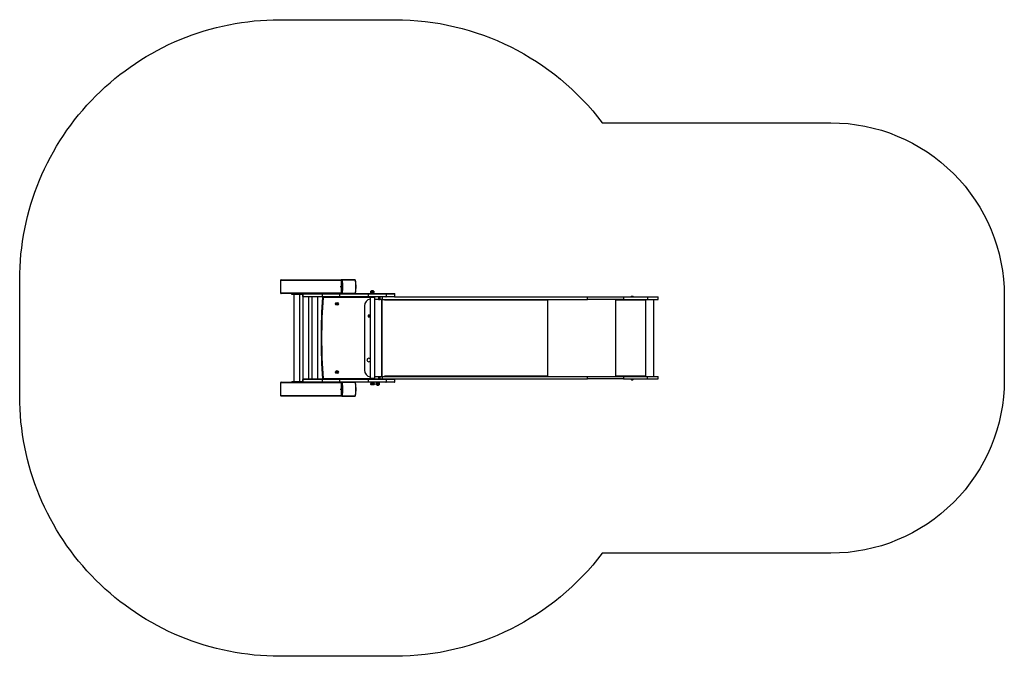
# Model space of a CAD drawing. Units: millimetres. Extents: x -4534 to 445713, y -3372 to 3740.
# Drawn here: x -2731 to 2947, y 69 to 3740 of the extents above; entities that cross this region are included whole.
import ezdxf

# ---------------------------------------------------------------- set-up
doc = ezdxf.new("R2010")
doc.units = ezdxf.units.MM
doc.layers.add('Opvangzone', color=7, linetype='Continuous', true_color=0x00a19a)
doc.layers.add('Toestel 2D', color=7, linetype='Continuous', lineweight=20)

# ---------------------------------------------------------------- blocks, each defined once
blk = doc.blocks.new('0831')
at = {"color": 7, "linetype": 'Continuous', "lineweight": 25}
for p, q in [((369.13, 1196.86), (334.19, 1196.86)), ((334.19, 1196.86), (334.19, 1189.66)), ((334.6, 1197.26), (369.53, 1197.26)), ((369.13, 1196.86), (369.13, 1189.66)), ((369.56, 1196.86), (369.13, 1196.86)), ((369.53, 1197.26), (369.96, 1197.26)), ((377.19, 1197.19), (369.85, 1197.19)), ((369.96, 1197.26), (377.05, 1197.26)), ((334.19, 1189.66), (369.13, 1189.66)), ((347.39, 1189.26), (334.6, 1189.26)), ((340.73, 1189.26), (340.73, 1188.86)), ((340.76, 1188.86), (340.73, 1188.86)), ((340.76, 1188.86), (340.76, 1189.26)), ((342.58, 1188.86), (340.76, 1188.86)), ((341.96, 1188.86), (341.96, 1138.56)), ((342.58, 1188.86), (342.58, 1189.26)), ((345.92, 1188.86), (342.58, 1188.86)), ((345.33, 1138.56), (345.33, 1188.86)), ((345.92, 1189.26), (345.92, 1188.86)), ((345.95, 1188.86), (345.92, 1188.86)), ((345.95, 1188.86), (345.95, 1189.26)), ((347.09, 1188.86), (345.95, 1188.86)), ((347.09, 1188.96), (347.09, 1187.66)), ((347.09, 1187.66), (347.09, 1188.96)), ((347.23, 1188.96), (347.09, 1188.96)), ((347.09, 1187.66), (347.23, 1187.66)), ((347.14, 1187.5), (347.14, 1139.92)), ((358.42, 1188.96), (347.23, 1188.96)), ((347.23, 1187.66), (347.23, 1188.96)), ((347.23, 1187.66), (358.42, 1187.66)), ((347.39, 1189.26), (347.53, 1189.26)), ((347.53, 1187.36), (347.39, 1187.36)), ((347.53, 1189.26), (358.71, 1189.26)), ((358.71, 1187.36), (347.53, 1187.36)), ((350.51, 1140.06), (350.51, 1187.36)), ((352.32, 1187.36), (352.32, 1140.06)), ((355.69, 1140.06), (355.69, 1187.36)), ((368.41, 1188.96), (358.42, 1188.96)), ((358.42, 1187.66), (358.42, 1188.96)), ((358.42, 1187.66), (368.41, 1187.66)), ((358.71, 1189.26), (368.41, 1189.26)), ((368.41, 1187.36), (358.71, 1187.36)), ((368.41, 1189.26), (369.09, 1189.26)), ((368.41, 1187.66), (368.41, 1188.96)), ((384.86, 1188.96), (368.41, 1188.96)), ((368.41, 1187.66), (384.86, 1187.66)), ((384.86, 1187.36), (368.41, 1187.36)), ((369.53, 1189.26), (369.09, 1189.26)), ((369.13, 1189.66), (369.56, 1189.66)), ((369.96, 1189.26), (369.53, 1189.26)), ((369.85, 1189.33), (377.19, 1189.33)), ((377.05, 1189.26), (369.96, 1189.26)), ((377.05, 1189.26), (384.86, 1189.26)), ((384.86, 1189.26), (394.96, 1189.26)), ((384.86, 1187.66), (384.86, 1188.96)), ((395.25, 1188.96), (384.86, 1188.96)), ((384.86, 1187.66), (395.25, 1187.66)), ((394.96, 1187.36), (384.86, 1187.36)), ((385.87, 1187.16), (385.87, 1140.46)), ((385.87, 1187.16), (388.56, 1187.16)), ((386.31, 1189.91), (386.31, 1189.66)), ((386.31, 1189.91), (386.34, 1189.91)), ((386.31, 1189.66), (386.34, 1189.66)), ((386.34, 1189.66), (386.34, 1189.91)), ((386.34, 1189.91), (386.45, 1189.91)), ((386.34, 1189.66), (386.45, 1189.66)), ((386.45, 1190.71), (386.36, 1190.66)), ((386.36, 1190.04), (386.36, 1190.59)), ((386.36, 1189.96), (386.45, 1189.91)), ((386.45, 1190.71), (387.98, 1190.71)), ((386.45, 1189.66), (386.45, 1189.91)), ((386.45, 1189.91), (386.7, 1189.91)), ((386.45, 1189.66), (386.7, 1189.66)), ((386.69, 1190.91), (386.69, 1190.71)), ((387.69, 1190.91), (386.69, 1190.91)), ((386.69, 1189.66), (386.69, 1189.26)), ((386.69, 1187.36), (386.69, 1187.16)), ((386.7, 1189.66), (386.7, 1189.91)), ((386.7, 1189.91), (386.81, 1189.91)), ((386.7, 1189.66), (386.81, 1189.66)), ((386.81, 1189.66), (386.81, 1189.91)), ((386.94, 1189.91), (386.81, 1189.91)), ((386.81, 1189.66), (386.94, 1189.66)), ((386.94, 1189.66), (386.94, 1189.91)), ((386.94, 1189.91), (387.29, 1189.91)), ((386.94, 1189.66), (387.29, 1189.66)), ((387.2, 1190.04), (387.2, 1190.59)), ((387.29, 1189.66), (387.29, 1189.91)), ((387.29, 1189.91), (387.32, 1189.91)), ((387.29, 1189.66), (387.32, 1189.66)), ((387.32, 1189.66), (387.32, 1189.91)), ((387.46, 1189.91), (387.32, 1189.91)), ((387.32, 1189.66), (387.46, 1189.66)), ((387.46, 1189.66), (387.46, 1189.91)), ((387.46, 1189.91), (387.55, 1189.91)), ((387.46, 1189.66), (387.55, 1189.66)), ((387.55, 1189.66), (387.55, 1189.91)), ((387.55, 1189.91), (387.85, 1189.91)), ((387.55, 1189.66), (387.85, 1189.66)), ((387.74, 1190.91), (387.69, 1190.91)), ((387.74, 1190.71), (387.74, 1190.91)), ((387.74, 1189.26), (387.74, 1189.66)), ((387.74, 1187.16), (387.74, 1187.36)), ((387.85, 1189.66), (387.85, 1189.91)), ((387.87, 1189.91), (387.85, 1189.91)), ((387.85, 1189.66), (387.87, 1189.66)), ((387.87, 1189.66), (387.87, 1189.91)), ((387.87, 1189.91), (388.01, 1189.91)), ((387.87, 1189.66), (388.01, 1189.66)), ((388.06, 1190.66), (387.98, 1190.71)), ((387.98, 1189.91), (388.06, 1189.96)), ((388.01, 1189.66), (388.01, 1189.91)), ((388.01, 1189.91), (388.11, 1189.91)), ((388.01, 1189.66), (388.11, 1189.66)), ((388.06, 1190.04), (388.06, 1190.59)), ((388.07, 1190.59), (388.07, 1190.04)), ((388.07, 1190.04), (388.07, 1189.98)), ((388.11, 1189.66), (388.11, 1189.91)), ((388.56, 1140.46), (388.56, 1187.16)), ((390.64, 1187.36), (390.64, 1185.86)), ((391.65, 1185.86), (391.65, 1187.36)), ((392.87, 1187.36), (392.87, 1185.86)), ((394.96, 1189.26), (399.89, 1189.26)), ((399.89, 1187.36), (394.96, 1187.36)), ((395.25, 1187.66), (395.25, 1188.96)), ((399.89, 1187.36), (511.27, 1187.36)), ((400.19, 1187.66), (400.19, 1188.96)), ((511.27, 1185.86), (511.27, 1187.36)), ((511.27, 1187.36), (532.1, 1187.36)), ((532.1, 1187.36), (532.1, 1185.86)), ((532.1, 1187.36), (545.77, 1187.36)), ((536.3, 1187.47), (536.3, 1187.36)), ((536.64, 1187.8), (537.34, 1187.8)), ((537.34, 1187.8), (537.37, 1187.8)), ((537.7, 1187.36), (537.7, 1187.47)), ((545.77, 1187.36), (545.77, 1185.86)), ((545.77, 1187.36), (552.05, 1187.36)), ((552.05, 1185.86), (552.05, 1187.36)), ((382.61, 1182.21), (382.61, 1145.21)), ((390.64, 1185.86), (388.56, 1185.86)), ((390.64, 1185.86), (391.65, 1185.86)), ((392.87, 1185.86), (391.65, 1185.86)), ((392.87, 1185.86), (511.27, 1185.86)), ((394.48, 1185.86), (394.48, 1185.36)), ((394.56, 1185.36), (394.56, 1185.46)), ((488.06, 1185.46), (394.56, 1185.46)), ((488, 1185.86), (488, 1185.7)), ((488.06, 1185.46), (488.06, 1185.36)), ((488.13, 1185.36), (488.13, 1185.86)), ((532.1, 1185.86), (511.27, 1185.86)), ((527.61, 1185.86), (527.61, 1185.36)), ((527.66, 1185.66), (527.61, 1185.66)), ((527.66, 1185.66), (527.66, 1185.86)), ((527.68, 1185.46), (527.71, 1185.46)), ((527.68, 1185.46), (527.68, 1185.36)), ((527.68, 1185.36), (527.71, 1185.36)), ((527.71, 1185.36), (527.71, 1185.46)), ((544.7, 1185.46), (527.71, 1185.46)), ((532.1, 1185.86), (545.77, 1185.86)), ((544.7, 1185.46), (544.7, 1185.36)), ((544.78, 1185.86), (544.78, 1185.36)), ((544.78, 1185.36), (544.8, 1185.36)), ((544.8, 1185.36), (544.8, 1185.86)), ((545.77, 1185.86), (552.05, 1185.86)), ((549.47, 1141.56), (549.47, 1185.86)), ((384.69, 1176.84), (384.69, 1175.99)), ((385.54, 1176.84), (384.69, 1176.84)), ((384.69, 1175.99), (385.54, 1175.99)), ((385.54, 1175.99), (385.54, 1176.84)), ((388.56, 1141.56), (390.64, 1141.56)), ((390.64, 1141.56), (390.64, 1140.06)), ((390.64, 1141.56), (391.65, 1141.56)), ((391.65, 1140.06), (391.65, 1141.56)), ((391.65, 1141.56), (392.87, 1141.56)), ((392.87, 1141.56), (392.87, 1140.06)), ((392.87, 1141.56), (511.27, 1141.56)), ((394.48, 1142.06), (394.48, 1141.56)), ((394.56, 1141.96), (394.56, 1142.06)), ((394.56, 1141.96), (488.06, 1141.96)), ((488, 1141.72), (488, 1141.56)), ((488.06, 1142.06), (488.06, 1141.96)), ((488.13, 1141.56), (488.13, 1142.06)), ((511.27, 1140.06), (511.27, 1141.56)), ((511.27, 1141.56), (532.1, 1141.56)), ((527.61, 1142.06), (527.61, 1141.56)), ((527.66, 1141.76), (527.61, 1141.76)), ((527.66, 1141.76), (527.66, 1141.56)), ((527.68, 1142.06), (527.71, 1142.06)), ((527.68, 1142.06), (527.68, 1141.96)), ((527.68, 1141.96), (527.71, 1141.96)), ((527.71, 1141.96), (527.71, 1142.06)), ((527.71, 1141.96), (544.7, 1141.96)), ((532.1, 1141.56), (532.1, 1140.06)), ((532.1, 1141.56), (545.77, 1141.56)), ((544.7, 1142.06), (544.7, 1141.96)), ((544.78, 1142.06), (544.8, 1142.06)), ((544.78, 1142.06), (544.78, 1141.56)), ((544.8, 1141.56), (544.8, 1142.06)), ((545.77, 1140.06), (545.77, 1141.56)), ((545.77, 1141.56), (552.05, 1141.56)), ((552.05, 1140.06), (552.05, 1141.56)), ((369.13, 1137.76), (334.19, 1137.76)), ((334.19, 1137.76), (334.19, 1130.56)), ((334.6, 1138.16), (347.39, 1138.16)), ((340.73, 1138.56), (340.73, 1138.16)), ((340.73, 1138.56), (340.76, 1138.56)), ((340.76, 1138.56), (340.76, 1138.16)), ((340.76, 1138.56), (342.58, 1138.56)), ((342.58, 1138.56), (342.58, 1138.16)), ((342.58, 1138.56), (345.92, 1138.56)), ((345.92, 1138.56), (345.92, 1138.16)), ((345.92, 1138.56), (345.95, 1138.56)), ((345.95, 1138.56), (345.95, 1138.16)), ((345.95, 1138.56), (347.09, 1138.56)), ((347.09, 1139.76), (347.09, 1138.46)), ((347.23, 1139.76), (347.09, 1139.76)), ((347.09, 1138.46), (347.09, 1139.76)), ((347.09, 1138.46), (347.23, 1138.46)), ((358.42, 1139.76), (347.23, 1139.76)), ((347.23, 1138.46), (347.23, 1139.76)), ((347.23, 1138.46), (358.42, 1138.46)), ((347.39, 1140.06), (347.53, 1140.06)), ((347.53, 1138.16), (347.39, 1138.16)), ((347.53, 1140.06), (358.71, 1140.06)), ((358.71, 1138.16), (347.53, 1138.16)), ((358.42, 1138.46), (358.42, 1139.76)), ((368.41, 1139.76), (358.42, 1139.76)), ((358.42, 1138.46), (368.41, 1138.46)), ((358.71, 1140.06), (368.41, 1140.06)), ((368.41, 1138.16), (358.71, 1138.16)), ((368.41, 1140.06), (384.86, 1140.06)), ((368.41, 1138.46), (368.41, 1139.76)), ((384.86, 1139.76), (368.41, 1139.76)), ((368.41, 1138.46), (384.86, 1138.46)), ((369.09, 1138.16), (368.41, 1138.16)), ((369.09, 1138.16), (369.53, 1138.16)), ((369.13, 1137.76), (369.13, 1130.56)), ((369.56, 1137.76), (369.13, 1137.76)), ((369.53, 1138.16), (369.96, 1138.16)), ((377.19, 1138.09), (369.85, 1138.09)), ((369.96, 1138.16), (377.05, 1138.16)), ((384.86, 1138.16), (377.05, 1138.16)), ((384.86, 1140.06), (394.96, 1140.06)), ((384.86, 1138.46), (384.86, 1139.76)), ((395.25, 1139.76), (384.86, 1139.76)), ((384.86, 1138.46), (395.25, 1138.46)), ((394.96, 1138.16), (384.86, 1138.16)), ((385.87, 1140.46), (388.56, 1140.46)), ((386.24, 1137.39), (386.28, 1137.41)), ((386.24, 1136.84), (386.24, 1137.39)), ((386.24, 1136.84), (386.28, 1136.81)), ((386.45, 1137.51), (386.28, 1137.41)), ((386.28, 1136.81), (386.45, 1136.71)), ((386.31, 1137.76), (386.31, 1137.51)), ((386.34, 1137.76), (386.31, 1137.76)), ((386.34, 1137.51), (386.31, 1137.51)), ((386.34, 1137.76), (386.34, 1137.51)), ((386.43, 1137.76), (386.34, 1137.76)), ((386.43, 1137.51), (386.34, 1137.51)), ((386.43, 1137.76), (386.43, 1137.51)), ((386.66, 1137.76), (386.43, 1137.76)), ((386.66, 1137.51), (386.43, 1137.51)), ((387.98, 1136.71), (386.45, 1136.71)), ((386.66, 1137.76), (386.66, 1137.51)), ((386.78, 1137.76), (386.66, 1137.76)), ((386.78, 1137.51), (386.66, 1137.51)), ((386.69, 1140.46), (386.69, 1140.06)), ((386.69, 1138.16), (386.69, 1137.76)), ((386.78, 1137.76), (386.78, 1137.51)), ((386.9, 1137.76), (386.78, 1137.76)), ((386.78, 1137.51), (386.89, 1137.51)), ((386.81, 1136.84), (386.81, 1137.39)), ((386.9, 1137.76), (386.9, 1137.51)), ((387.25, 1137.76), (386.9, 1137.76)), ((387.25, 1137.51), (386.9, 1137.51)), ((387.25, 1137.76), (387.25, 1137.51)), ((387.29, 1137.76), (387.25, 1137.76)), ((387.29, 1137.51), (387.25, 1137.51)), ((387.29, 1137.76), (387.29, 1137.51)), ((387.43, 1137.76), (387.29, 1137.76)), ((387.29, 1137.51), (387.43, 1137.51)), ((387.43, 1137.76), (387.43, 1137.51)), ((387.52, 1137.76), (387.43, 1137.76)), ((387.52, 1137.51), (387.43, 1137.51)), ((387.52, 1137.76), (387.52, 1137.51)), ((387.82, 1137.76), (387.52, 1137.76)), ((387.82, 1137.51), (387.52, 1137.51)), ((387.74, 1140.06), (387.74, 1140.46)), ((387.74, 1137.76), (387.74, 1138.16)), ((387.78, 1136.84), (387.78, 1137.39)), ((387.82, 1137.76), (387.82, 1137.51)), ((387.85, 1137.76), (387.82, 1137.76)), ((387.82, 1137.51), (387.85, 1137.51)), ((387.85, 1137.76), (387.85, 1137.51)), ((387.99, 1137.76), (387.85, 1137.76)), ((387.99, 1137.51), (387.85, 1137.51)), ((388.15, 1137.41), (387.98, 1137.51)), ((387.98, 1136.71), (388.15, 1136.81)), ((387.99, 1137.76), (387.99, 1137.51)), ((388.11, 1137.76), (387.99, 1137.76)), ((388.11, 1137.51), (387.99, 1137.51)), ((388.11, 1137.76), (388.11, 1137.51)), ((388.19, 1137.39), (388.19, 1136.84)), ((389.29, 1136.84), (389.29, 1137.39)), ((389.33, 1137.76), (389.33, 1137.51)), ((389.35, 1137.76), (389.33, 1137.76)), ((389.35, 1137.51), (389.33, 1137.51)), ((389.35, 1137.76), (389.35, 1137.51)), ((389.49, 1137.76), (389.35, 1137.76)), ((389.46, 1137.51), (389.35, 1137.45)), ((389.49, 1137.51), (389.35, 1137.51)), ((389.35, 1136.77), (389.46, 1136.71)), ((389.48, 1136.71), (389.46, 1136.71)), ((390.99, 1136.71), (389.48, 1136.71)), ((389.49, 1137.76), (389.49, 1137.51)), ((389.63, 1137.76), (389.49, 1137.76)), ((389.63, 1137.51), (389.49, 1137.51)), ((389.51, 1137.39), (389.51, 1136.84)), ((389.63, 1137.76), (389.63, 1137.51)), ((389.68, 1137.76), (389.63, 1137.76)), ((389.63, 1137.51), (389.68, 1137.51)), ((389.68, 1137.76), (389.68, 1137.51)), ((390, 1137.76), (389.68, 1137.76)), ((390, 1137.51), (389.68, 1137.51)), ((389.73, 1138.16), (389.73, 1137.76)), ((389.73, 1136.71), (389.73, 1136.64)), ((389.73, 1136.64), (389.81, 1136.56)), ((389.73, 1136.64), (389.81, 1136.64)), ((389.81, 1136.64), (390.73, 1136.64)), ((389.88, 1136.56), (389.81, 1136.56)), ((389.88, 1136.56), (390.64, 1136.56)), ((390, 1137.76), (390, 1137.51)), ((390.07, 1137.76), (390, 1137.76)), ((390.07, 1137.51), (390, 1137.51)), ((390.07, 1137.76), (390.07, 1137.51)), ((390.22, 1137.76), (390.07, 1137.76)), ((390.07, 1137.51), (390.22, 1137.51)), ((390.22, 1137.76), (390.22, 1137.51)), ((390.27, 1137.76), (390.22, 1137.76)), ((390.27, 1137.51), (390.22, 1137.51)), ((390.27, 1137.76), (390.27, 1137.51)), ((390.61, 1137.76), (390.27, 1137.76)), ((390.61, 1137.51), (390.27, 1137.51)), ((390.46, 1137.39), (390.46, 1136.84)), ((390.61, 1137.76), (390.61, 1137.51)), ((390.71, 1137.76), (390.61, 1137.76)), ((390.61, 1137.51), (390.71, 1137.51)), ((390.64, 1136.56), (390.73, 1136.64)), ((390.71, 1137.76), (390.71, 1137.51)), ((390.84, 1137.76), (390.71, 1137.76)), ((390.84, 1137.51), (390.71, 1137.51)), ((390.73, 1137.76), (390.73, 1138.16)), ((390.73, 1136.64), (390.73, 1136.71)), ((390.84, 1137.76), (390.84, 1137.51)), ((391.04, 1137.76), (390.84, 1137.76)), ((391.04, 1137.51), (390.84, 1137.51)), ((391.1, 1137.45), (390.99, 1137.51)), ((390.99, 1136.71), (391.1, 1136.77)), ((391.04, 1137.76), (391.04, 1137.51)), ((391.12, 1137.76), (391.04, 1137.76)), ((391.12, 1137.51), (391.04, 1137.51)), ((391.12, 1137.76), (391.12, 1137.51)), ((391.13, 1137.76), (391.12, 1137.76)), ((391.13, 1137.51), (391.12, 1137.51)), ((391.13, 1137.51), (391.13, 1137.76)), ((391.17, 1137.39), (391.17, 1136.84)), ((394.96, 1140.06), (399.89, 1140.06)), ((399.89, 1138.16), (394.96, 1138.16)), ((395.25, 1138.46), (395.25, 1139.76)), ((399.89, 1140.06), (511.27, 1140.06)), ((400.19, 1138.46), (400.19, 1139.76)), ((532.1, 1140.06), (511.27, 1140.06)), ((532.1, 1140.06), (545.77, 1140.06)), ((536.3, 1140.06), (536.3, 1140.01)), ((536.3, 1140.01), (537, 1140.01)), ((536.65, 1139.62), (537, 1139.62)), ((537, 1140.01), (537.7, 1140.01)), ((537, 1139.62), (537.35, 1139.62)), ((537.7, 1140.01), (537.7, 1140.06)), ((545.77, 1140.06), (552.05, 1140.06)), ((334.19, 1130.56), (369.13, 1130.56)), ((369.53, 1130.16), (334.6, 1130.16)), ((369.13, 1130.56), (369.56, 1130.56)), ((369.96, 1130.16), (369.53, 1130.16)), ((369.85, 1130.23), (377.19, 1130.23)), ((377.05, 1130.16), (369.96, 1130.16))]:
    blk.add_line(p, q, dxfattribs=at)
at = {"color": 8, "linetype": 'Continuous', "lineweight": 25}
for p, q in [((347.09, 1188.96), (347.09, 1188.96)), ((347.09, 1187.66), (347.09, 1187.66)), ((385.87, 1187.06), (358.75, 1187.06)), ((400.19, 1188.96), (395.25, 1188.96)), ((395.25, 1187.66), (400.19, 1187.66)), ((537.65, 1187.47), (536.3, 1187.47)), ((537.7, 1187.47), (537.65, 1187.47)), ((392.61, 1141.56), (392.61, 1185.86)), ((392.87, 1141.56), (392.87, 1185.86)), ((394.48, 1185.46), (394.56, 1185.46)), ((394.48, 1185.36), (394.56, 1185.36)), ((488.06, 1185.36), (488.13, 1185.36)), ((488.44, 1141.56), (488.44, 1185.86)), ((527.51, 1141.56), (527.51, 1185.86)), ((544.9, 1141.56), (544.9, 1185.86)), ((394.48, 1142.06), (394.56, 1142.06)), ((394.48, 1141.96), (394.56, 1141.96)), ((488.06, 1142.06), (488.13, 1142.06)), ((347.09, 1139.76), (347.09, 1139.76)), ((347.09, 1138.46), (347.09, 1138.46)), ((358.75, 1140.36), (386.69, 1140.36)), ((400.19, 1139.76), (395.25, 1139.76)), ((395.25, 1138.46), (400.19, 1138.46))]:
    blk.add_line(p, q, dxfattribs=at)
at = {"color": 7, "linetype": 'Continuous', "lineweight": 25, "flags": 128}
for points in [[(369.01, 1193.26), (369.01, 1193.16), (369, 1193.07), (368.99, 1193), (368.97, 1192.97), (368.95, 1192.97), (368.93, 1193), (368.92, 1193.07), (368.91, 1193.16), (368.91, 1193.26), (368.91, 1193.36), (368.92, 1193.45), (368.93, 1193.52), (368.95, 1193.56), (368.97, 1193.56), (368.99, 1193.52), (369, 1193.45), (369.01, 1193.36), (369.01, 1193.26)], [(369.65, 1196.99), (369.7, 1196.73), (369.76, 1196.45), (369.81, 1196.14), (369.85, 1195.81), (369.89, 1195.45), (369.92, 1195.08), (369.94, 1194.69), (369.96, 1194.29), (369.98, 1193.88), (369.98, 1193.47), (369.98, 1193.05), (369.98, 1192.64), (369.96, 1192.23), (369.94, 1191.83), (369.92, 1191.44), (369.89, 1191.07), (369.85, 1190.71), (369.81, 1190.38), (369.76, 1190.07), (369.7, 1189.79), (369.65, 1189.54)], [(377.39, 1189.54), (377.45, 1189.79), (377.5, 1190.07), (377.55, 1190.38), (377.59, 1190.71), (377.63, 1191.07), (377.66, 1191.44), (377.69, 1191.83), (377.71, 1192.23), (377.72, 1192.64), (377.73, 1193.05), (377.73, 1193.47), (377.72, 1193.88), (377.71, 1194.29), (377.69, 1194.69), (377.66, 1195.08), (377.63, 1195.45), (377.59, 1195.81), (377.55, 1196.14), (377.5, 1196.45), (377.45, 1196.73), (377.39, 1196.99)], [(394.48, 1185.36), (394.48, 1185.34), (394.49, 1185.33), (394.5, 1185.31), (394.52, 1185.31), (394.53, 1185.31), (394.55, 1185.33), (394.55, 1185.34), (394.56, 1185.36)], [(487.8, 1185.86), (487.85, 1185.85), (487.9, 1185.83), (487.94, 1185.79), (487.98, 1185.74), (488.01, 1185.68), (488.04, 1185.61), (488.05, 1185.54), (488.06, 1185.46)], [(488.06, 1185.36), (488.06, 1185.34), (488.07, 1185.33), (488.08, 1185.31), (488.09, 1185.31), (488.11, 1185.31), (488.12, 1185.33), (488.13, 1185.34), (488.13, 1185.36)], [(394.56, 1142.06), (394.55, 1142.08), (394.55, 1142.1), (394.53, 1142.11), (394.52, 1142.11), (394.5, 1142.11), (394.49, 1142.1), (394.48, 1142.08), (394.48, 1142.06)], [(488.06, 1141.96), (488.05, 1141.88), (488.04, 1141.81), (488.01, 1141.74), (487.98, 1141.68), (487.94, 1141.63), (487.9, 1141.59), (487.85, 1141.57), (487.8, 1141.56)], [(488.13, 1142.06), (488.13, 1142.08), (488.12, 1142.1), (488.11, 1142.11), (488.09, 1142.11), (488.08, 1142.11), (488.07, 1142.1), (488.06, 1142.08), (488.06, 1142.06)], [(369.65, 1137.89), (369.7, 1137.63), (369.76, 1137.35), (369.81, 1137.04), (369.85, 1136.71), (369.89, 1136.35), (369.92, 1135.98), (369.94, 1135.59), (369.96, 1135.19), (369.98, 1134.78), (369.98, 1134.37), (369.98, 1133.95), (369.98, 1133.54), (369.96, 1133.13), (369.94, 1132.73), (369.92, 1132.34), (369.89, 1131.97), (369.85, 1131.61), (369.81, 1131.28), (369.76, 1130.97), (369.7, 1130.69), (369.65, 1130.44)], [(377.39, 1130.44), (377.45, 1130.69), (377.5, 1130.97), (377.55, 1131.28), (377.59, 1131.61), (377.63, 1131.97), (377.66, 1132.34), (377.69, 1132.73), (377.71, 1133.13), (377.72, 1133.54), (377.73, 1133.95), (377.73, 1134.37), (377.72, 1134.78), (377.71, 1135.19), (377.69, 1135.59), (377.66, 1135.98), (377.63, 1136.35), (377.59, 1136.71), (377.55, 1137.04), (377.5, 1137.35), (377.45, 1137.63), (377.39, 1137.89)], [(368.96, 1133.86), (368.98, 1133.88), (368.99, 1133.93), (369.01, 1134.01), (369.01, 1134.11), (369.01, 1134.21), (369.01, 1134.31), (368.99, 1134.39), (368.98, 1134.44), (368.96, 1134.46), (368.94, 1134.44), (368.93, 1134.39), (368.92, 1134.31), (368.91, 1134.21), (368.91, 1134.11), (368.92, 1134.01), (368.93, 1133.93), (368.94, 1133.88), (368.96, 1133.86)]]:
    blk.add_lwpolyline(points, dxfattribs=at)
at = {"color": 7, "linetype": 'Continuous', "lineweight": 25}
for centre, radius in [((366.75, 1183.36), 0.825), ((366.75, 1183.36), 0.425), ((366.75, 1144.06), 0.825), ((366.75, 1144.06), 0.425)]:
    blk.add_circle(centre, radius, dxfattribs=at)
for centre, radius, start, end in [((369.53, 1196.86), 0.397, 90.4369, 180.431), ((369.74, 1196.83), 0.179, 121.6555, 170.9364), ((348.51, 1193.25), 21.39, 352.1828, 8.2), ((369.97, 1197.13), 0.13, 93.3583, 152.0581), ((377.05, 1197.09), 0.175, 37.2988, 89.3084), ((353.02, 1193.26), 24.75, 357.066, 2.5466), ((347.39, 1188.96), 0.3, 90, 180), ((347.39, 1188.96), 0.3, 90.002, 179.9997), ((347.39, 1187.66), 0.3, 180, 270), ((347.39, 1187.66), 0.3, 180.0012, 269.9971), ((347.53, 1188.96), 0.3, 90.0157, 180.0202), ((347.53, 1187.66), 0.3, 179.9807, 269.9811), ((685.68, 1163.71), 328.07, 175.866, 184.134), ((685.68, 1163.71), 327.77, 175.9148, 184.0852), ((358.72, 1188.97), 0.293, 91.5117, 181.4126), ((358.72, 1187.65), 0.293, 178.5751, 268.5005), ((313.83, 1189.04), 54.58, 359.9177, 0.2326), ((313.83, 1187.58), 54.59, 359.7674, 0.0823), ((369.53, 1189.66), 0.397, 179.5696, 269.5625), ((369.74, 1189.69), 0.179, 189.0636, 238.3445), ((369.97, 1189.39), 0.13, 207.9468, 266.639), ((377.05, 1189.44), 0.175, 270.6941, 322.6966), ((330.28, 1189.04), 54.58, 359.9177, 0.2326), ((330.28, 1187.58), 54.59, 359.7674, 0.0823), ((399.89, 1188.96), 0.3, 0, 90), ((399.89, 1187.66), 0.3, 270, 0), ((536.64, 1187.47), 0.335, 90, 180), ((537.37, 1187.47), 0.335, 0, 90), ((386.61, 1182.21), 4, 100.7404, 180), ((394.05, 1185.48), 0.512, 358.2957, 31.8091), ((527.66, 1185.36), 0.0496, 179.6503, 0.3497), ((527.63, 1185.36), 0.0499, 284.4534, 0.1918), ((526.85, 1185.56), 0.862, 353.4361, 20.4564), ((527.25, 1185.51), 0.432, 353.4464, 20.446), ((543.85, 1185.56), 0.863, 353.4481, 20.4511), ((544.75, 1185.36), 0.0496, 179.6503, 0.3497), ((544.73, 1185.36), 0.0499, 284.4534, 0.1918), ((385.11, 1151.01), 1.03, 90, 270), ((385.11, 1151.01), 1.03, 43.0454, 90), ((385.11, 1151.01), 1.03, 270, 316.9546), ((386.61, 1145.21), 4, 180, 259.2596), ((394.04, 1141.95), 0.52, 328.4645, 1.4306), ((527.66, 1142.06), 0.0496, 359.6518, 180.3482), ((527.63, 1142.06), 0.0499, 359.8052, 75.5515), ((526.85, 1141.86), 0.862, 339.5435, 6.5641), ((527.25, 1141.91), 0.432, 339.5542, 6.5534), ((543.85, 1141.86), 0.863, 339.5487, 6.5521), ((544.75, 1142.06), 0.0496, 359.6518, 180.3482), ((544.73, 1142.06), 0.0499, 359.8052, 75.5515), ((347.39, 1139.76), 0.3, 90, 180), ((347.39, 1139.76), 0.3, 90.0026, 179.9993), ((347.39, 1138.46), 0.3, 180, 270), ((347.39, 1138.46), 0.3, 180.0007, 269.9975), ((347.53, 1139.76), 0.3, 90.0162, 180.0198), ((347.53, 1138.46), 0.3, 179.9802, 269.9815), ((358.72, 1139.77), 0.293, 91.5123, 181.4122), ((358.72, 1138.45), 0.293, 178.5746, 268.5009), ((313.83, 1139.84), 54.59, 359.9177, 0.2326), ((313.83, 1138.38), 54.59, 359.7674, 0.0823), ((369.53, 1137.76), 0.397, 90.4373, 180.4306), ((369.74, 1137.73), 0.179, 121.6551, 170.9366), ((348.51, 1134.15), 21.39, 352.1828, 8.2), ((369.97, 1138.03), 0.13, 93.359, 152.0552), ((377.05, 1137.99), 0.175, 37.3016, 89.3077), ((330.28, 1139.84), 54.59, 359.9177, 0.2326), ((330.28, 1138.38), 54.59, 359.7674, 0.0823), ((399.89, 1139.76), 0.3, 0, 90), ((399.89, 1138.46), 0.3, 270, 0), ((536.81, 1140.12), 0.523, 191.8119, 252), ((537.19, 1140.12), 0.523, 288, 348.1881), ((369.53, 1130.56), 0.397, 179.5694, 269.5627), ((369.74, 1130.59), 0.179, 189.0636, 238.3447), ((369.97, 1130.29), 0.13, 207.9449, 266.6409), ((377.05, 1130.34), 0.175, 270.6925, 322.6983), ((353.02, 1134.16), 24.75, 357.066, 2.5466)]:
    blk.add_arc(centre, radius, start, end, dxfattribs=at)
at = {"color": 8, "linetype": 'Continuous', "lineweight": 25}
for centre, radius, start, end in [((362.14, 1195.06), 7.64, 9.3373, 13.609), ((377.31, 1196.87), 0.14, 14.4827, 52.4187), ((361.86, 1191.52), 7.93, 346.4418, 351.4698), ((377.31, 1189.65), 0.14, 307.5306, 345.4938), ((362.14, 1135.96), 7.64, 9.3369, 13.6094), ((377.31, 1137.77), 0.14, 14.4776, 52.4218), ((361.86, 1132.42), 7.93, 346.4418, 351.4697), ((377.31, 1130.55), 0.14, 307.5316, 345.4924)]:
    blk.add_arc(centre, radius, start, end, dxfattribs=at)
at = {"color": 7, "linetype": 'Continuous', "lineweight": 25}
for centre, major_axis, start_param, end_param in [((334.6, 1196.86), (-0.406, 0), 4.712389, 6.283185), ((334.6, 1189.66), (0.406, 0), 3.141593, 4.712389), ((334.6, 1137.76), (0.406, 0), 1.570796, 3.141593), ((334.6, 1130.56), (0.406, 0), 3.141593, 4.712389)]:
    blk.add_ellipse(centre, major_axis=major_axis, ratio=0.984971, start_param=start_param, end_param=end_param, dxfattribs=at)
for points, knots in [([(369.56, 1196.86), (369.56, 1196.89), (369.56, 1196.94), (369.58, 1197.03), (369.61, 1197.09), (369.65, 1197.14), (369.7, 1197.18), (369.76, 1197.22), (369.85, 1197.25), (369.91, 1197.26), (369.96, 1197.26)], [0, 0, 0, 0, 0.143108, 0.299565, 0.405386, 0.489664, 0.574624, 0.683128, 0.780415, 1, 1, 1, 1]), ([(369.85, 1197.19), (369.83, 1197.19), (369.79, 1197.19), (369.74, 1197.17), (369.71, 1197.15), (369.68, 1197.13), (369.66, 1197.1), (369.65, 1197.07), (369.64, 1197.03), (369.64, 1197), (369.65, 1196.99)], [0, 0, 0, 0, 0.245032, 0.340937, 0.437648, 0.508604, 0.579563, 0.675624, 0.836543, 1, 1, 1, 1]), ([(377.05, 1197.26), (377.07, 1197.26), (377.12, 1197.26), (377.19, 1197.23), (377.25, 1197.2), (377.28, 1197.17), (377.28, 1197.17)], [0, 0, 0, 0, 0.317713, 0.665012, 0.900011, 1, 1, 1, 1]), ([(377.39, 1196.99), (377.38, 1197.01), (377.38, 1197.04), (377.35, 1197.08), (377.33, 1197.11), (377.31, 1197.13), (377.28, 1197.16), (377.25, 1197.18), (377.22, 1197.19), (377.2, 1197.19), (377.19, 1197.19)], [0, 0, 0, 0, 0.244985, 0.340926, 0.437629, 0.508567, 0.579532, 0.675579, 0.836515, 1, 1, 1, 1]), ([(377.44, 1196.91), (377.44, 1196.92), (377.43, 1196.95), (377.41, 1197.01), (377.36, 1197.08), (377.32, 1197.13), (377.29, 1197.16), (377.29, 1197.16)], [0, 0, 0, 0, 0.113555, 0.412371, 0.663119, 0.908781, 1, 1, 1, 1]), ([(377.75, 1194.38), (377.75, 1194.41), (377.74, 1194.55), (377.72, 1194.82), (377.7, 1195.16), (377.67, 1195.5), (377.63, 1195.81), (377.59, 1196.11), (377.55, 1196.4), (377.5, 1196.65), (377.46, 1196.82), (377.44, 1196.9), (377.44, 1196.91)], [0, 0, 0, 0, 0.025203, 0.144992, 0.264856, 0.384822, 0.504939, 0.625248, 0.745833, 0.86681, 0.982583, 1, 1, 1, 1]), ([(358.47, 1187.36), (358.47, 1187.36), (358.47, 1187.35), (358.51, 1187.32), (358.57, 1187.25), (358.65, 1187.16), (358.72, 1187.09), (358.75, 1187.06), (358.75, 1187.06)], [0, 0, 0, 0, 0.145998, 0.291392, 0.491527, 0.760502, 0.998044, 1, 1, 1, 1]), ([(369.96, 1189.26), (369.93, 1189.26), (369.87, 1189.27), (369.78, 1189.29), (369.71, 1189.33), (369.66, 1189.37), (369.62, 1189.42), (369.59, 1189.47), (369.56, 1189.56), (369.56, 1189.62), (369.56, 1189.66)], [0, 0, 0, 0, 0.143116, 0.299564, 0.405374, 0.489658, 0.574625, 0.683131, 0.780402, 1, 1, 1, 1]), ([(369.65, 1189.54), (369.64, 1189.52), (369.64, 1189.49), (369.65, 1189.44), (369.67, 1189.41), (369.69, 1189.39), (369.71, 1189.37), (369.75, 1189.35), (369.8, 1189.33), (369.83, 1189.33), (369.85, 1189.33)], [0, 0, 0, 0, 0.24496, 0.340923, 0.437634, 0.508572, 0.579521, 0.675568, 0.836518, 1, 1, 1, 1]), ([(377.06, 1189.26), (377.07, 1189.26), (377.11, 1189.26), (377.17, 1189.28), (377.24, 1189.32), (377.31, 1189.38), (377.36, 1189.44), (377.4, 1189.51), (377.43, 1189.56), (377.44, 1189.6), (377.44, 1189.61)], [0, 0, 0, 0, 0.047853, 0.225393, 0.374926, 0.50989, 0.649391, 0.773942, 0.914276, 1, 1, 1, 1]), ([(377.19, 1189.33), (377.2, 1189.33), (377.22, 1189.33), (377.26, 1189.35), (377.29, 1189.37), (377.31, 1189.39), (377.33, 1189.42), (377.36, 1189.45), (377.38, 1189.5), (377.39, 1189.52), (377.39, 1189.54)], [0, 0, 0, 0, 0.245014, 0.340931, 0.437647, 0.508585, 0.579552, 0.675614, 0.836552, 1, 1, 1, 1]), ([(377.44, 1189.61), (377.45, 1189.65), (377.48, 1189.77), (377.52, 1189.98), (377.57, 1190.25), (377.61, 1190.54), (377.65, 1190.85), (377.68, 1191.18), (377.71, 1191.52), (377.73, 1191.78), (377.74, 1191.94), (377.74, 1191.98)], [0, 0, 0, 0, 0.0669028, 0.1963855, 0.3250399, 0.4530247, 0.5805591, 0.7077821, 0.8347824, 0.9616296, 1, 1, 1, 1]), ([(387.2, 1190.59), (387.13, 1190.61), (386.98, 1190.65), (386.76, 1190.67), (386.55, 1190.64), (386.42, 1190.61), (386.36, 1190.59)], [0, 0, 0, 0, 0.264609, 0.534961, 0.765355, 1, 1, 1, 1]), ([(386.36, 1190.59), (386.36, 1190.61), (386.36, 1190.65), (386.36, 1190.66), (386.36, 1190.66)], [0, 0, 0, 0, 0.542652, 1, 1, 1, 1]), ([(386.36, 1190.04), (386.36, 1190.01), (386.36, 1189.97), (386.36, 1189.97), (386.36, 1189.96)], [0, 0, 0, 0, 0.542653, 1, 1, 1, 1]), ([(387.2, 1190.04), (387.13, 1190.01), (386.98, 1189.97), (386.76, 1189.95), (386.55, 1189.98), (386.42, 1190.02), (386.36, 1190.04)], [0, 0, 0, 0, 0.26461, 0.534961, 0.765354, 1, 1, 1, 1]), ([(388.06, 1190.59), (387.98, 1190.61), (387.83, 1190.65), (387.61, 1190.67), (387.4, 1190.64), (387.27, 1190.61), (387.2, 1190.59)], [0, 0, 0, 0, 0.264618, 0.534968, 0.765357, 1, 1, 1, 1]), ([(388.06, 1190.04), (387.98, 1190.01), (387.83, 1189.97), (387.61, 1189.95), (387.4, 1189.98), (387.27, 1190.02), (387.2, 1190.04)], [0, 0, 0, 0, 0.264618, 0.534968, 0.765357, 1, 1, 1, 1]), ([(388.07, 1190.59), (388.07, 1190.61), (388.07, 1190.65), (388.06, 1190.67), (388.06, 1190.64), (388.06, 1190.61), (388.06, 1190.59)], [0, 0, 0, 0, 0.264631, 0.53497, 0.765342, 1, 1, 1, 1]), ([(388.06, 1189.96), (388.06, 1189.96), (388.06, 1189.96), (388.06, 1189.98), (388.06, 1190.02), (388.06, 1190.04)], [0, 0, 0, 0, 0.092416, 0.542024, 1, 1, 1, 1]), ([(395.25, 1188.96), (395.24, 1188.99), (395.24, 1189.06), (395.19, 1189.15), (395.11, 1189.22), (395.03, 1189.25), (394.98, 1189.26), (394.96, 1189.26), (394.96, 1189.26)], [0, 0, 0, 0, 0.214654, 0.429319, 0.643973, 0.858661, 0.984951, 1, 1, 1, 1]), ([(394.96, 1187.36), (394.96, 1187.36), (394.98, 1187.36), (395.03, 1187.37), (395.11, 1187.4), (395.19, 1187.47), (395.24, 1187.56), (395.24, 1187.63), (395.25, 1187.66)], [0, 0, 0, 0, 0.015049, 0.14134, 0.356026, 0.570681, 0.785346, 1, 1, 1, 1]), ([(358.47, 1140.06), (358.47, 1140.06), (358.47, 1140.07), (358.51, 1140.1), (358.57, 1140.17), (358.65, 1140.26), (358.72, 1140.33), (358.75, 1140.36), (358.75, 1140.36)], [0, 0, 0, 0, 0.145999, 0.291391, 0.491528, 0.760504, 0.998047, 1, 1, 1, 1]), ([(369.56, 1137.76), (369.56, 1137.79), (369.56, 1137.84), (369.58, 1137.93), (369.61, 1137.99), (369.65, 1138.04), (369.7, 1138.08), (369.76, 1138.12), (369.85, 1138.15), (369.91, 1138.16), (369.96, 1138.16)], [0, 0, 0, 0, 0.143105, 0.299563, 0.405384, 0.489665, 0.574623, 0.683127, 0.780415, 1, 1, 1, 1]), ([(369.85, 1138.09), (369.83, 1138.09), (369.79, 1138.09), (369.74, 1138.07), (369.71, 1138.05), (369.68, 1138.03), (369.66, 1138), (369.65, 1137.97), (369.64, 1137.93), (369.64, 1137.9), (369.65, 1137.89)], [0, 0, 0, 0, 0.245033, 0.340937, 0.437651, 0.508605, 0.579561, 0.675627, 0.836545, 1, 1, 1, 1]), ([(377.05, 1138.16), (377.07, 1138.16), (377.12, 1138.16), (377.19, 1138.13), (377.25, 1138.1), (377.28, 1138.07), (377.28, 1138.07)], [0, 0, 0, 0, 0.317714, 0.665016, 0.900009, 1, 1, 1, 1]), ([(377.39, 1137.89), (377.38, 1137.91), (377.38, 1137.94), (377.35, 1137.98), (377.33, 1138.01), (377.31, 1138.03), (377.28, 1138.06), (377.25, 1138.08), (377.22, 1138.09), (377.2, 1138.09), (377.19, 1138.09)], [0, 0, 0, 0, 0.244982, 0.340923, 0.437629, 0.508563, 0.579531, 0.675578, 0.836515, 1, 1, 1, 1]), ([(377.44, 1137.81), (377.44, 1137.82), (377.43, 1137.85), (377.41, 1137.91), (377.36, 1137.98), (377.32, 1138.03), (377.29, 1138.06), (377.29, 1138.06)], [0, 0, 0, 0, 0.113558, 0.412377, 0.663121, 0.908785, 1, 1, 1, 1]), ([(377.75, 1135.28), (377.75, 1135.31), (377.74, 1135.45), (377.72, 1135.72), (377.7, 1136.06), (377.67, 1136.4), (377.63, 1136.71), (377.59, 1137.01), (377.55, 1137.3), (377.5, 1137.55), (377.46, 1137.72), (377.44, 1137.8), (377.44, 1137.81)], [0, 0, 0, 0, 0.025202, 0.144992, 0.264857, 0.384823, 0.504939, 0.625248, 0.745833, 0.866811, 0.982583, 1, 1, 1, 1]), ([(386.81, 1137.39), (386.76, 1137.41), (386.66, 1137.45), (386.51, 1137.47), (386.37, 1137.44), (386.28, 1137.41), (386.24, 1137.39)], [0, 0, 0, 0, 0.264609, 0.534957, 0.765349, 1, 1, 1, 1]), ([(386.81, 1136.84), (386.76, 1136.81), (386.66, 1136.77), (386.51, 1136.75), (386.37, 1136.78), (386.28, 1136.82), (386.24, 1136.84)], [0, 0, 0, 0, 0.264609, 0.534957, 0.765349, 1, 1, 1, 1]), ([(387.78, 1137.39), (387.7, 1137.41), (387.53, 1137.45), (387.27, 1137.47), (387.03, 1137.44), (386.88, 1137.41), (386.81, 1137.39)], [0, 0, 0, 0, 0.264613, 0.534973, 0.765355, 1, 1, 1, 1]), ([(387.78, 1136.84), (387.7, 1136.81), (387.53, 1136.77), (387.27, 1136.75), (387.03, 1136.78), (386.88, 1136.82), (386.81, 1136.84)], [0, 0, 0, 0, 0.264613, 0.5349733, 0.7653548, 1, 1, 1, 1]), ([(388.19, 1137.39), (388.16, 1137.41), (388.08, 1137.45), (387.98, 1137.47), (387.88, 1137.44), (387.81, 1137.41), (387.78, 1137.39)], [0, 0, 0, 0, 0.264625, 0.534977, 0.765353, 1, 1, 1, 1]), ([(388.19, 1136.84), (388.16, 1136.81), (388.08, 1136.77), (387.98, 1136.75), (387.88, 1136.78), (387.81, 1136.82), (387.78, 1136.84)], [0, 0, 0, 0, 0.2646251, 0.534977, 0.7653531, 1, 1, 1, 1]), ([(389.29, 1137.39), (389.31, 1137.41), (389.35, 1137.45), (389.4, 1137.47), (389.46, 1137.44), (389.5, 1137.41), (389.51, 1137.39)], [0, 0, 0, 0, 0.264606, 0.534964, 0.765353, 1, 1, 1, 1]), ([(389.29, 1136.84), (389.31, 1136.81), (389.35, 1136.77), (389.4, 1136.75), (389.46, 1136.78), (389.5, 1136.82), (389.51, 1136.84)], [0, 0, 0, 0, 0.264606, 0.534964, 0.765353, 1, 1, 1, 1]), ([(389.51, 1137.39), (389.6, 1137.41), (389.76, 1137.45), (390.01, 1137.47), (390.24, 1137.44), (390.38, 1137.41), (390.46, 1137.39)], [0, 0, 0, 0, 0.264617, 0.5349645, 0.7653541, 1, 1, 1, 1]), ([(389.51, 1136.84), (389.6, 1136.81), (389.76, 1136.77), (390.01, 1136.75), (390.24, 1136.78), (390.38, 1136.82), (390.46, 1136.84)], [0, 0, 0, 0, 0.264617, 0.534965, 0.765354, 1, 1, 1, 1]), ([(390.46, 1137.39), (390.52, 1137.41), (390.64, 1137.45), (390.83, 1137.47), (391, 1137.44), (391.11, 1137.41), (391.17, 1137.39)], [0, 0, 0, 0, 0.264612, 0.534965, 0.765346, 1, 1, 1, 1]), ([(390.46, 1136.84), (390.52, 1136.81), (390.64, 1136.77), (390.83, 1136.75), (391, 1136.78), (391.11, 1136.82), (391.17, 1136.84)], [0, 0, 0, 0, 0.264611, 0.534965, 0.765346, 1, 1, 1, 1]), ([(391.17, 1137.39), (391.15, 1137.41), (391.13, 1137.44), (391.1, 1137.45), (391.1, 1137.45)], [0, 0, 0, 0, 0.891862, 1, 1, 1, 1]), ([(391.17, 1136.84), (391.15, 1136.81), (391.13, 1136.78), (391.1, 1136.78), (391.1, 1136.78)], [0, 0, 0, 0, 0.891862, 1, 1, 1, 1]), ([(395.25, 1139.76), (395.24, 1139.79), (395.24, 1139.86), (395.19, 1139.95), (395.11, 1140.02), (395.03, 1140.05), (394.98, 1140.06), (394.96, 1140.06), (394.96, 1140.06)], [0, 0, 0, 0, 0.214656, 0.42932, 0.643974, 0.85866, 0.984951, 1, 1, 1, 1]), ([(394.96, 1138.16), (394.96, 1138.16), (394.98, 1138.16), (395.03, 1138.17), (395.11, 1138.2), (395.19, 1138.27), (395.24, 1138.36), (395.24, 1138.43), (395.25, 1138.46)], [0, 0, 0, 0, 0.015049, 0.14134, 0.356026, 0.57068, 0.785344, 1, 1, 1, 1]), ([(369.96, 1130.16), (369.93, 1130.16), (369.87, 1130.17), (369.78, 1130.19), (369.71, 1130.23), (369.66, 1130.27), (369.62, 1130.32), (369.59, 1130.37), (369.56, 1130.46), (369.56, 1130.52), (369.56, 1130.56)], [0, 0, 0, 0, 0.1431163, 0.299563, 0.4053745, 0.4896574, 0.5746244, 0.6831289, 0.780401, 1, 1, 1, 1]), ([(369.65, 1130.44), (369.64, 1130.42), (369.64, 1130.39), (369.65, 1130.34), (369.67, 1130.31), (369.69, 1130.29), (369.71, 1130.27), (369.75, 1130.25), (369.8, 1130.23), (369.83, 1130.23), (369.85, 1130.23)], [0, 0, 0, 0, 0.244961, 0.340923, 0.437637, 0.508572, 0.579522, 0.675569, 0.836518, 1, 1, 1, 1]), ([(377.06, 1130.16), (377.07, 1130.16), (377.11, 1130.16), (377.17, 1130.18), (377.24, 1130.22), (377.31, 1130.28), (377.36, 1130.34), (377.4, 1130.41), (377.43, 1130.46), (377.44, 1130.5), (377.44, 1130.51)], [0, 0, 0, 0, 0.047853, 0.225393, 0.374927, 0.509889, 0.649392, 0.773945, 0.914277, 1, 1, 1, 1]), ([(377.19, 1130.23), (377.2, 1130.23), (377.22, 1130.23), (377.26, 1130.25), (377.29, 1130.27), (377.31, 1130.29), (377.33, 1130.32), (377.36, 1130.35), (377.38, 1130.4), (377.39, 1130.42), (377.39, 1130.44)], [0, 0, 0, 0, 0.245013, 0.340931, 0.437647, 0.508582, 0.579552, 0.675614, 0.836549, 1, 1, 1, 1]), ([(377.44, 1130.51), (377.45, 1130.55), (377.48, 1130.67), (377.52, 1130.88), (377.57, 1131.15), (377.61, 1131.44), (377.65, 1131.75), (377.68, 1132.08), (377.71, 1132.42), (377.73, 1132.68), (377.74, 1132.84), (377.74, 1132.88)], [0, 0, 0, 0, 0.0669028, 0.1963852, 0.3250403, 0.4530248, 0.5805591, 0.7077818, 0.8347836, 0.9616295, 1, 1, 1, 1])]:
    blk.add_open_spline(points, degree=3, knots=knots, dxfattribs=at)
blk = doc.blocks.new('VPL-06-0831')
at = {"layer": 'Opvangzone'}
blk.add_lwpolyline([(628.9, 3145.1), (1947.5, 3145.1, -0.414214), (2947.5, 2145.1), (2947.5, 1663.3, -0.414214), (1947.5, 663.3), (628.9, 663.3, -0.234879), (-567, 68.7), (-1231.1, 68.7, -0.414214), (-2731.1, 1568.7), (-2731.1, 2239.7, -0.414214), (-1231.1, 3739.7), (-567, 3739.7, -0.234879)], format="xyb", close=True, dxfattribs=at)
at = {"layer": 'Toestel 2D', "color": 0, "xscale": 10, "yscale": 10, "zscale": 10}
blk.add_blockref('0831', (-4569, -9732.7), dxfattribs=at)

msp = doc.modelspace()

# ---------------------------------------------------------------- block references
msp.add_blockref('VPL-06-0831', (0, 0))

doc.saveas('drawing.dxf')
